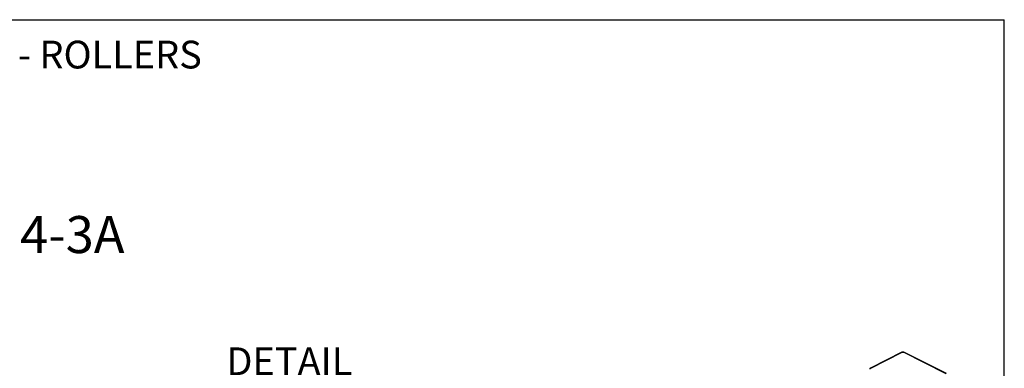
# Model space of a CAD drawing. Extents: x 0.2 to 16.8, y 0.2 to 10.8.
# Drawn here: x 12.3 to 16.8, y 9.2 to 10.8 of the extents above; entities that cross this region are included whole.
import ezdxf

# ---------------------------------------------------------------- set-up
doc = ezdxf.new("R2010")
doc.units = 0
doc.header["$MEASUREMENT"] = 0
doc.linetypes.add('SLD-SOLID', pattern=[0])
doc.layers.get('0').update_dxf_attribs({"linetype": 'CONTINUOUS'})
doc.layers.add('LAYER_1', color=7, linetype='SLD-SOLID')
doc.layers.add('SHEET', color=144, linetype='SLD-SOLID')
doc.styles.add('SLDTEXTSTYLE0', font='ARIALBD.TTF', dxfattribs={"width": 0.948})
doc.styles.add('SLDTEXTSTYLE1', font='ARIAL.TTF', dxfattribs={"width": 0.948})

# ---------------------------------------------------------------- blocks, each defined once
blk = doc.blocks.new('SW_NOTE_3')
at = {"layer": 'LAYER_1', "color": 0, "char_height": 0.125, "attachment_point": 2}
for s, insert, style in [('\\LDETAIL 4-3', (0.5234, 0.1611), 'SLDTEXTSTYLE0'), (' - ROLLERS', (1.3557, 0.1611), 'SLDTEXTSTYLE1')]:
    blk.add_mtext(s, dxfattribs=dict(at, insert=insert, style=style))
blk = doc.blocks.new('SW_NOTE_15')
at = {"layer": 'LAYER_1', "color": 0, "char_height": 0.125, "attachment_point": 1}
for s, insert, style in [('\\LDETAIL 4-3A', (0, 0.1611), 'SLDTEXTSTYLE0'), ('TOP RAIL GUIDE ROLLERS', (0, -0.0055), 'SLDTEXTSTYLE1')]:
    blk.add_mtext(s, dxfattribs=dict(at, insert=insert, style=style))

msp = doc.modelspace()

# ---------------------------------------------------------------- linework, layer by layer
at = {"color": 7, "linetype": 'SLD-SOLID'}
for p, q in [((16.2895, 9.2523), (16.1478, 9.1814)), ((16.1494, 9.1813), (16.2911, 9.2522)), ((16.4885, 9.156), (16.2962, 9.2522)), ((16.4901, 9.1561), (16.2978, 9.2523))]:
    msp.add_line(p, q, dxfattribs=at)
for centre, start, end in [((16.2902, 9.2507), 59.1209, 113.6124), ((16.2971, 9.2507), 66.3876, 120.8791), ((16.1485, 9.1798), 59.1294, 113.3323)]:
    msp.add_arc(centre, 0.00175, start, end, dxfattribs=at)
for points, knots in [([(16.2978, 9.2523), (16.2976, 9.2524), (16.297, 9.2527), (16.2956, 9.2531), (16.2934, 9.2533), (16.2915, 9.253), (16.2901, 9.2526), (16.2897, 9.2523), (16.2895, 9.2523)], [0, 0, 0, 0, 0.063877, 0.25685, 0.500243, 0.828527, 0.94803, 1, 1, 1, 1]), ([(16.2911, 9.2522), (16.2915, 9.2523), (16.2921, 9.2526), (16.2929, 9.2527), (16.2936, 9.2527), (16.2944, 9.2527), (16.2952, 9.2526), (16.2958, 9.2523), (16.2962, 9.2522)], [0, 0, 0, 0, 0.224941, 0.360555, 0.499922, 0.639782, 0.774904, 1, 1, 1, 1]), ([(16.1478, 9.1814), (16.1474, 9.1812), (16.1465, 9.1807), (16.1455, 9.1796), (16.1448, 9.1782), (16.1448, 9.1773), (16.1449, 9.1769)], [0, 0, 0, 0, 0.221912, 0.527435, 0.832531, 1, 1, 1, 1]), ([(16.1494, 9.1788), (16.1491, 9.179), (16.1487, 9.1792), (16.1484, 9.1797), (16.1483, 9.1801), (16.1484, 9.1805), (16.1487, 9.1809), (16.1491, 9.1812), (16.1494, 9.1813)], [0, 0, 0, 0, 0.272413, 0.392406, 0.500028, 0.607959, 0.727596, 1, 1, 1, 1])]:
    msp.add_open_spline(points, degree=3, knots=knots, dxfattribs=at)
at = {"layer": 'SHEET', "color": 7}
for p in [(0.25, 10.75), (16.75, 0.25)]:
    msp.add_line(p, (16.75, 10.75), dxfattribs=at)

# ---------------------------------------------------------------- block references
at = {"layer": 'LAYER_1', "color": 7}
for name, p in [('SW_NOTE_3', (11.3508, 10.4942)), ('SW_NOTE_15', (13.2503, 9.1134))]:
    msp.add_blockref(name, p, dxfattribs=at)

# ---------------------------------------------------------------- texts
at = {"color": 7, "linetype": 'SLD-SOLID', "insert": (12.3222, 9.8657), "char_height": 0.16667, "attachment_point": 1, "style": 'SLDTEXTSTYLE1'}
msp.add_mtext('4-3A', dxfattribs=at)

doc.saveas('drawing.dxf')
